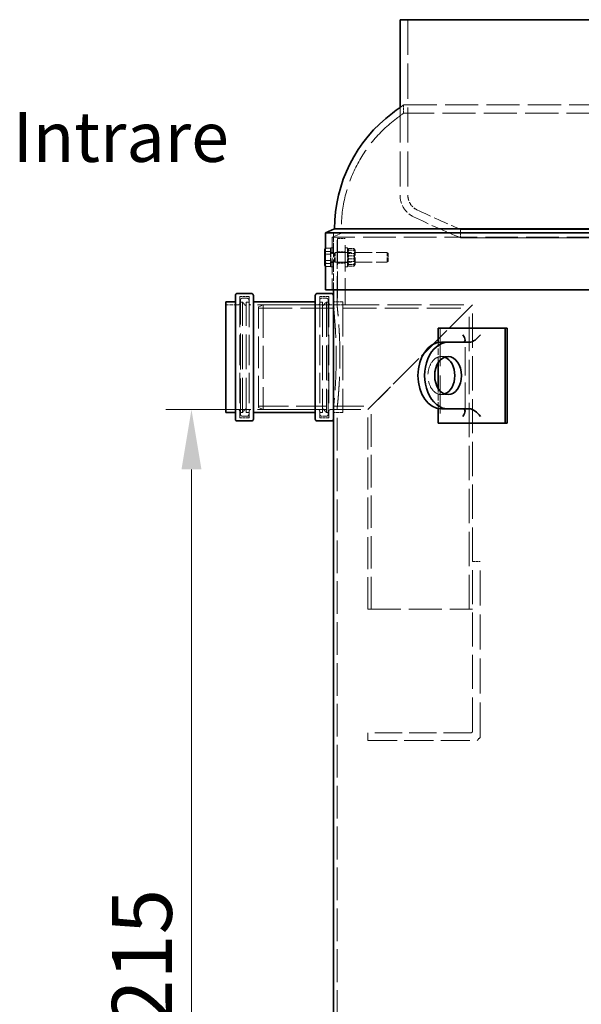
# Model space of a CAD drawing. Units: millimetres. Extents: x 180 to 10512, y -1122 to 7380.
# Drawn here: x 4293 to 4884, y 4988 to 6024 of the extents above; entities that cross this region are included whole.
import ezdxf

# ---------------------------------------------------------------- set-up
doc = ezdxf.new("R2010")
doc.units = ezdxf.units.MM
doc.header["$LTSCALE"] = 18
doc.linetypes.add('DASHED_SPACE', pattern=[0.2067, 0.1654, -0.0413])
for name, color, linetype, lineweight in [('Dimension (ISO)', 3, 'Continuous', 9), ('Symbol (ISO)', 3, 'Continuous', 9), ('Visible (ISO)', 7, 'Continuous', 35)]:
    doc.layers.add(name, color=color, linetype=linetype, lineweight=lineweight)
doc.layers.add('Hidden (ISO)', color=7, linetype='DASHED_SPACE', lineweight=9, true_color=0x0080c0)
doc.styles.add('Note Text (ISO)', font='tahoma.ttf')
doc.dimstyles.new('Default (ISO)', dxfattribs={"dimscale": 18, "dimtxt": 3.5, "dimasz": 3.5, "dimexe": 1.5, "dimexo": 0, "dimgap": 1, "dimtad": 1, "dimrnd": 1e-08, "dimtxsty": 'Note Text (ISO)', "dimcen": 0.09, "dimdle": 10, "dimclrd": 256, "dimclre": 256, "dimclrt": 256, "dimazin": 2, "dimtfac": 1.001486, "dimtmove": 0, "dimatfit": 3, "dimfxl": 1, "dimtolj": 1, "dimlwd": -1, "dimlwe": -1, "dimarcsym": 0})

# ---------------------------------------------------------------- blocks, each defined once
blk = doc.blocks.new('*D30')
at = {"layer": 'Defpoints', "color": 0, "transparency": 16777216}
for p in [(4536.4, 5613.5), (4473.9, 4398.5), (4504, 4398.5)]:
    blk.add_point(p, dxfattribs=at)
at = {"layer": 'Dimension (ISO)', "transparency": 16777216}
for p, q in [((4536.4, 5613.5), (4446.9, 5613.5)), ((4473.9, 5550.5), (4473.9, 4461.5)), ((4504, 4398.5), (4446.9, 4398.5))]:
    blk.add_line(p, q, dxfattribs=at)
for points in [[(4463.4, 5550.5), (4484.4, 5550.5), (4473.9, 5613.5)], [(4463.4, 4461.5), (4484.4, 4461.5), (4473.9, 4398.5)]]:
    blk.add_solid(points, dxfattribs=at)
at = {"layer": 'Dimension (ISO)', "transparency": 16777216, "insert": (4390.3, 4918.5), "char_height": 63, "attachment_point": 1, "rotation": 90, "style": 'Note Text (ISO)'}
blk.add_mtext('\\A1;1215', dxfattribs=at)

msp = doc.modelspace()

# ---------------------------------------------------------------- linework, layer by layer
at = {"layer": 'Hidden (ISO)', "ltscale": 12.412815}
msp.add_line((4701.51, 6023.516), (4701.51, 5838.783), dxfattribs=at)
at = {"layer": 'Hidden (ISO)', "ltscale": 12.418577}
msp.add_line((4693.31, 5931.192), (4693.31, 5838.783), dxfattribs=at)
at = {"layer": 'Hidden (ISO)', "ltscale": 11.712339}
for p, q in [((4697.01, 5933.865), (5557.01, 5933.865)), ((5557.01, 5925.104), (4697.01, 5925.104))]:
    msp.add_line(p, q, dxfattribs=at)
at = {"layer": 'Hidden (ISO)', "ltscale": 0.926988}
msp.add_line((4697.01, 5925.104), (4697.01, 5933.865), dxfattribs=at)
at = {"layer": 'Hidden (ISO)', "ltscale": 0.939501}
msp.add_line((4757.01, 5802.963), (4757.01, 5794.084), dxfattribs=at)
at = {"layer": 'Hidden (ISO)', "ltscale": 1.116906}
msp.add_line((4631.577, 5799.154), (4622.01, 5794.692), dxfattribs=at)
at = {"layer": 'Hidden (ISO)', "ltscale": 11.524618}
msp.add_line((5632.01, 5794.692), (4622.01, 5794.692), dxfattribs=at)
at = {"layer": 'Hidden (ISO)', "ltscale": 5.837259}
msp.add_line((4622.01, 5794.692), (4622.01, 5739.527), dxfattribs=at)
at = {"layer": 'Hidden (ISO)', "ltscale": 1.661219}
msp.add_line((4623.11, 5783.516), (4623.11, 5799.216), dxfattribs=at)
at = {"layer": 'Hidden (ISO)', "ltscale": 10.17309}
msp.add_line((4627.01, 5723.516), (4627.01, 5799.216), dxfattribs=at)
at = {"layer": 'Hidden (ISO)', "ltscale": 0.846432}
for p, q in [((4627.41, 5793.516), (4635.41, 5793.516)), ((4627.41, 5779.516), (4635.41, 5779.516)), ((4627.41, 5767.516), (4635.41, 5767.516)), ((4627.41, 5723.516), (4635.41, 5723.516)), ((4769.41, 5453.516), (4777.41, 5453.516)), ((4659.41, 5265.516), (4659.41, 5273.516))]:
    msp.add_line(p, q, dxfattribs=at)
at = {"layer": 'Hidden (ISO)', "ltscale": 9.407084}
for p, q in [((4627.41, 5793.516), (4627.41, 5723.516)), ((4635.41, 5723.516), (4635.41, 5793.516))]:
    msp.add_line(p, q, dxfattribs=at)
at = {"layer": 'Hidden (ISO)', "ltscale": 11.620352}
msp.add_line((5622.443, 5799.154), (4631.577, 5799.154), dxfattribs=at)
at = {"layer": 'Hidden (ISO)', "ltscale": 1.972806}
msp.add_line((4614.91, 5783.112), (4614.91, 5764.467), dxfattribs=at)
at = {"layer": 'Hidden (ISO)', "ltscale": 0.533301}
for p, q in [((4620.01, 5783.183), (4614.969, 5783.183)), ((4620.01, 5779.818), (4614.969, 5779.818)), ((4620.01, 5770.15), (4614.969, 5770.15)), ((4620.01, 5767.214), (4614.969, 5767.214)), ((4620.01, 5763.848), (4614.969, 5763.848))]:
    msp.add_line(p, q, dxfattribs=at)
at = {"layer": 'Hidden (ISO)', "ltscale": 1.038484}
for p, q in [((4620.01, 5783.183), (4620.01, 5776.881)), ((4620.01, 5776.881), (4620.01, 5767.214)), ((4620.01, 5767.214), (4620.01, 5763.848))]:
    msp.add_line(p, q, dxfattribs=at)
at = {"layer": 'Hidden (ISO)', "ltscale": 0.0634}
for p, q in [((4620.01, 5781.216), (4620.61, 5781.216)), ((4620.01, 5765.816), (4620.61, 5765.816))]:
    msp.add_line(p, q, dxfattribs=at)
at = {"layer": 'Hidden (ISO)', "ltscale": 3.324223}
for p, q in [((4620.61, 5783.516), (4620.61, 5763.516)), ((4623.11, 5783.516), (4623.11, 5763.516)), ((4637.91, 5783.516), (4637.91, 5763.516))]:
    msp.add_line(p, q, dxfattribs=at)
at = {"layer": 'Hidden (ISO)', "ltscale": 0.264441}
for p, q in [((4620.61, 5783.516), (4623.11, 5783.516)), ((4620.61, 5778.766), (4623.11, 5778.766)), ((4635.41, 5783.516), (4637.91, 5783.516)), ((4635.41, 5778.766), (4637.91, 5778.766)), ((4620.61, 5768.266), (4623.11, 5768.266)), ((4635.41, 5768.266), (4637.91, 5768.266)), ((4620.61, 5763.516), (4623.11, 5763.516)), ((4635.41, 5763.516), (4637.91, 5763.516))]:
    msp.add_line(p, q, dxfattribs=at)
at = {"layer": 'Hidden (ISO)', "ltscale": 0.119375}
for p, q in [((4637.91, 5781.166), (4638.475, 5782.143)), ((4645.91, 5781.166), (4645.346, 5782.143)), ((4637.91, 5765.866), (4638.475, 5764.888)), ((4645.91, 5765.866), (4645.346, 5764.888))]:
    msp.add_line(p, q, dxfattribs=at)
at = {"layer": 'Hidden (ISO)', "ltscale": 0.581904}
for p, q in [((4639.16, 5782.731), (4644.66, 5782.731)), ((4639.16, 5781.048), (4644.66, 5781.048)), ((4639.16, 5775.199), (4644.66, 5775.199)), ((4639.16, 5771.832), (4644.66, 5771.832)), ((4639.16, 5765.983), (4644.66, 5765.983)), ((4639.16, 5764.3), (4644.66, 5764.3))]:
    msp.add_line(p, q, dxfattribs=at)
at = {"layer": 'Hidden (ISO)', "ltscale": 2.543007}
msp.add_line((4645.91, 5765.866), (4645.91, 5781.166), dxfattribs=at)
at = {"layer": 'Hidden (ISO)', "ltscale": 0.53077}
msp.add_line((4620.01, 5776.881), (4614.993, 5776.881), dxfattribs=at)
at = {"layer": 'Hidden (ISO)', "ltscale": 0.378694}
for p, q in [((4620.61, 5778.11), (4624.19, 5778.11)), ((4620.61, 5768.922), (4624.19, 5768.922))]:
    msp.add_line(p, q, dxfattribs=at)
at = {"layer": 'Hidden (ISO)', "ltscale": 0.106334}
for p, q in [((4624.19, 5778.11), (4625.11, 5778.516)), ((4624.19, 5768.922), (4625.11, 5768.516))]:
    msp.add_line(p, q, dxfattribs=at)
at = {"layer": 'Hidden (ISO)', "ltscale": 1.527111}
msp.add_line((4624.19, 5768.922), (4624.19, 5778.11), dxfattribs=at)
at = {"layer": 'Hidden (ISO)', "ltscale": 1.662061}
for p, q in [((4625.11, 5768.516), (4625.11, 5778.516)), ((4679.69, 5768.516), (4679.69, 5778.516))]:
    msp.add_line(p, q, dxfattribs=at)
at = {"layer": 'Hidden (ISO)', "ltscale": 5.775334}
for p, q in [((4625.11, 5778.516), (4679.69, 5778.516)), ((4625.11, 5768.516), (4679.69, 5768.516))]:
    msp.add_line(p, q, dxfattribs=at)
at = {"layer": 'Hidden (ISO)', "ltscale": 0.099103}
for p, q in [((4638.379, 5777.704), (4637.91, 5778.515)), ((4638.379, 5769.328), (4637.91, 5768.516)), ((4645.442, 5777.704), (4645.91, 5778.515)), ((4645.442, 5769.328), (4645.91, 5768.516))]:
    msp.add_line(p, q, dxfattribs=at)
at = {"layer": 'Hidden (ISO)', "ltscale": 1.392126}
for p, q in [((4638.379, 5769.328), (4638.379, 5777.704)), ((4645.442, 5777.704), (4645.442, 5769.328))]:
    msp.add_line(p, q, dxfattribs=at)
at = {"layer": 'Hidden (ISO)', "ltscale": 0.747229}
for p, q in [((4638.379, 5777.704), (4645.442, 5777.704)), ((4638.379, 5769.328), (4645.442, 5769.328))]:
    msp.add_line(p, q, dxfattribs=at)
at = {"layer": 'Hidden (ISO)', "ltscale": 0.137609}
for p, q in [((4680.61, 5777.595), (4679.69, 5778.516)), ((4680.61, 5769.436), (4679.69, 5768.516))]:
    msp.add_line(p, q, dxfattribs=at)
at = {"layer": 'Hidden (ISO)', "ltscale": 1.356166}
msp.add_line((4680.61, 5777.595), (4680.61, 5769.436), dxfattribs=at)
at = {"layer": 'Hidden (ISO)', "ltscale": 2.53824}
msp.add_line((4623.11, 5739.527), (4623.11, 5763.516), dxfattribs=at)
at = {"layer": 'Hidden (ISO)', "ltscale": 10.774262}
for p, q in [((4524.81, 5732.316), (4524.81, 5604.716)), ((4534.41, 5732.316), (4534.41, 5604.716)), ((4608.81, 5732.316), (4608.81, 5604.716)), ((4618.41, 5732.316), (4618.41, 5604.716))]:
    msp.add_line(p, q, dxfattribs=at)
at = {"layer": 'Hidden (ISO)', "ltscale": 1.015738}
for p, q in [((4534.41, 5732.316), (4524.81, 5732.316)), ((4618.41, 5732.316), (4608.81, 5732.316)), ((4534.41, 5604.716), (4524.81, 5604.716)), ((4618.41, 5604.716), (4608.81, 5604.716))]:
    msp.add_line(p, q, dxfattribs=at)
at = {"layer": 'Hidden (ISO)', "ltscale": 12.665669}
for p, q in [((4525.41, 5608.516), (4525.41, 5728.516)), ((4617.81, 5728.516), (4617.81, 5608.516))]:
    msp.add_line(p, q, dxfattribs=at)
at = {"layer": 'Hidden (ISO)', "ltscale": 0.528982}
for p, q in [((4527.41, 5730.516), (4532.41, 5730.516)), ((4615.81, 5730.516), (4610.81, 5730.516)), ((4527.41, 5606.516), (4532.41, 5606.516)), ((4615.81, 5606.516), (4610.81, 5606.516))]:
    msp.add_line(p, q, dxfattribs=at)
at = {"layer": 'Hidden (ISO)', "ltscale": 1.343769}
for p, q in [((4522.81, 5723.516), (4510.11, 5723.516)), ((4522.81, 5613.516), (4510.11, 5613.516)), ((4633.11, 5613.516), (4620.41, 5613.516))]:
    msp.add_line(p, q, dxfattribs=at)
at = {"layer": 'Hidden (ISO)', "ltscale": 0.211533}
for p, q in [((4525.41, 5726.516), (4527.41, 5726.516)), ((4617.81, 5726.516), (4615.81, 5726.516)), ((4525.41, 5610.516), (4527.41, 5610.516)), ((4617.81, 5610.516), (4615.81, 5610.516))]:
    msp.add_line(p, q, dxfattribs=at)
at = {"layer": 'Hidden (ISO)', "ltscale": 12.243481}
for p, q in [((4527.41, 5610.516), (4527.41, 5726.516)), ((4531.41, 5610.516), (4531.41, 5726.516)), ((4611.81, 5726.516), (4611.81, 5610.516)), ((4615.81, 5726.516), (4615.81, 5610.516))]:
    msp.add_line(p, q, dxfattribs=at)
at = {"layer": 'Hidden (ISO)', "ltscale": 0.598488}
for p, q in [((4531.41, 5722.516), (4527.41, 5726.516)), ((4611.81, 5722.516), (4615.81, 5726.516)), ((4531.41, 5614.516), (4527.41, 5610.516)), ((4611.81, 5614.516), (4615.81, 5610.516))]:
    msp.add_line(p, q, dxfattribs=at)
at = {"layer": 'Hidden (ISO)', "ltscale": 0.317349}
for p, q in [((4531.41, 5726.516), (4534.41, 5726.516)), ((4611.81, 5726.516), (4608.81, 5726.516)), ((4531.41, 5610.516), (4534.41, 5610.516)), ((4611.81, 5610.516), (4608.81, 5610.516))]:
    msp.add_line(p, q, dxfattribs=at)
at = {"layer": 'Hidden (ISO)', "ltscale": 9.460839}
for p, q in [((4606.81, 5723.516), (4536.41, 5723.516)), ((4606.81, 5613.516), (4536.41, 5613.516))]:
    msp.add_line(p, q, dxfattribs=at)
at = {"layer": 'Hidden (ISO)', "ltscale": 0.569739}
for p, q in [((4544.41, 5721.516), (4549.41, 5723.516)), ((4544.41, 5615.516), (4549.41, 5613.516))]:
    msp.add_line(p, q, dxfattribs=at)
at = {"layer": 'Hidden (ISO)', "ltscale": 11.188008}
msp.add_line((4544.41, 5615.516), (4544.41, 5721.516), dxfattribs=at)
at = {"layer": 'Hidden (ISO)', "ltscale": 11.906682}
msp.add_line((4544.41, 5720.016), (4765.91, 5720.016), dxfattribs=at)
at = {"layer": 'Hidden (ISO)', "ltscale": 11.610197}
for p, q in [((4549.41, 5723.516), (4549.41, 5613.516)), ((4659.41, 5403.516), (4769.41, 5403.516))]:
    msp.add_line(p, q, dxfattribs=at)
at = {"layer": 'Hidden (ISO)', "ltscale": 10.482181}
msp.add_line((4549.41, 5723.516), (4627.41, 5723.516), dxfattribs=at)
at = {"layer": 'Hidden (ISO)', "ltscale": 0.740632}
msp.add_line((4627.41, 5723.516), (4620.41, 5723.516), dxfattribs=at)
at = {"layer": 'Hidden (ISO)', "ltscale": 1.058065}
for p, q in [((4633.11, 5726.716), (4623.11, 5726.716)), ((4743.829, 5669.216), (4736.758, 5669.216)), ((4743.829, 5629.216), (4736.758, 5629.216)), ((4633.11, 5610.316), (4623.11, 5610.316))]:
    msp.add_line(p, q, dxfattribs=at)
at = {"layer": 'Hidden (ISO)', "ltscale": 0.412584}
for p, q in [((4627.01, 5723.516), (4623.11, 5723.516)), ((4627.01, 5613.516), (4623.11, 5613.516))]:
    msp.add_line(p, q, dxfattribs=at)
at = {"layer": 'Hidden (ISO)', "ltscale": 12.2857}
msp.add_line((4633.11, 5726.716), (4633.11, 5610.316), dxfattribs=at)
at = {"layer": 'Hidden (ISO)', "ltscale": 12.005232}
msp.add_line((4635.41, 5723.516), (4769.41, 5723.516), dxfattribs=at)
at = {"layer": 'Hidden (ISO)', "ltscale": 11.294462}
for p, q in [((4769.41, 5723.516), (4659.41, 5613.516)), ((4659.41, 5613.516), (4769.41, 5723.516))]:
    msp.add_line(p, q, dxfattribs=at)
at = {"layer": 'Hidden (ISO)', "ltscale": 12.152418}
msp.add_line((4765.91, 5403.516), (4765.91, 5720.016), dxfattribs=at)
at = {"layer": 'Hidden (ISO)', "ltscale": 12.094824}
msp.add_line((4769.41, 5453.516), (4769.41, 5723.516), dxfattribs=at)
at = {"layer": 'Hidden (ISO)', "ltscale": 13.438693}
msp.add_line((4735.344, 5699.216), (4735.344, 5599.216), dxfattribs=at)
at = {"layer": 'Hidden (ISO)', "ltscale": 10.036861}
msp.add_line((4761.729, 5611.872), (4761.729, 5686.559), dxfattribs=at)
at = {"layer": 'Hidden (ISO)', "ltscale": 2.26567}
for p, q in [((4733.223, 5662.444), (4733.223, 5683.857)), ((4733.223, 5614.575), (4733.223, 5635.987))]:
    msp.add_line(p, q, dxfattribs=at)
at = {"layer": 'Hidden (ISO)', "ltscale": 10.616568}
msp.add_line((4544.41, 5617.016), (4662.91, 5617.016), dxfattribs=at)
at = {"layer": 'Hidden (ISO)', "ltscale": 9.855042}
msp.add_line((4549.41, 5613.516), (4659.41, 5613.516), dxfattribs=at)
at = {"layer": 'Hidden (ISO)', "ltscale": 11.560156}
msp.add_line((4627.01, 4409.216), (4627.01, 5613.516), dxfattribs=at)
at = {"layer": 'Hidden (ISO)', "ltscale": 11.288502}
msp.add_line((4659.41, 5403.516), (4659.41, 5613.516), dxfattribs=at)
at = {"layer": 'Hidden (ISO)', "ltscale": 11.476644}
msp.add_line((4662.91, 5403.516), (4662.91, 5617.016), dxfattribs=at)
at = {"layer": 'Hidden (ISO)', "ltscale": 11.994033}
msp.add_line((4769.41, 5275.016), (4769.41, 5453.516), dxfattribs=at)
at = {"layer": 'Hidden (ISO)', "ltscale": 12.430791}
msp.add_line((4777.41, 5268.516), (4777.41, 5453.516), dxfattribs=at)
at = {"layer": 'Hidden (ISO)', "ltscale": 9.720654}
msp.add_line((4767.91, 5273.516), (4659.41, 5273.516), dxfattribs=at)
at = {"layer": 'Hidden (ISO)', "ltscale": 10.302998}
msp.add_line((4659.41, 5265.516), (4774.41, 5265.516), dxfattribs=at)
at = {"layer": 'Hidden (ISO)', "ltscale": 0.448841}
msp.add_line((4777.41, 5268.516), (4774.41, 5265.516), dxfattribs=at)
at = {"layer": 'Hidden (ISO)', "ltscale": 0.976332}
msp.add_arc((5109.212, 5359.339), 700, 126.076111, 126.8314, dxfattribs=at)
at = {"layer": 'Hidden (ISO)', "ltscale": 0.482888}
msp.add_arc((5109.212, 5359.339), 707.1, 125.658065, 126.027914, dxfattribs=at)
at = {"layer": 'Hidden (ISO)', "ltscale": 12.45004}
msp.add_arc((4776.51, 5803.562), 145, 126.8314, 181.742431, dxfattribs=at)
at = {"layer": 'Hidden (ISO)', "ltscale": 2.981112}
msp.add_arc((4718.396, 5838.783), 25.086, 180, 244.347096, dxfattribs=at)
at = {"layer": 'Hidden (ISO)', "ltscale": 2.006631}
msp.add_arc((4718.396, 5838.783), 16.886, 180, 244.347096, dxfattribs=at)
at = {"layer": 'Hidden (ISO)', "ltscale": 5.326442}
msp.add_arc((5128.545, 6692.805), 964.29, 244.347096, 247.33803, dxfattribs=at)
at = {"layer": 'Hidden (ISO)', "ltscale": 5.733759}
msp.add_arc((5128.545, 6692.805), 972.49, 244.347096, 247.539597, dxfattribs=at)
at = {"layer": 'Hidden (ISO)', "ltscale": 0.332332}
for centre, start, end in [((4527.41, 5728.516), 90, 180), ((4532.41, 5728.516), 0, 90), ((4610.81, 5728.516), 90, 180), ((4615.81, 5728.516), 0, 90), ((4522.81, 5725.516), 270, 0), ((4536.41, 5725.516), 180, 270), ((4606.81, 5725.516), 270, 0), ((4620.41, 5725.516), 180, 270), ((4522.81, 5611.516), 0, 90), ((4536.41, 5611.516), 90, 180), ((4606.81, 5611.516), 0, 90), ((4620.41, 5611.516), 90, 180), ((4527.41, 5608.516), 180, 270), ((4532.41, 5608.516), 270, 0), ((4610.81, 5608.516), 180, 270), ((4615.81, 5608.516), 270, 0)]:
    msp.add_arc(centre, 2, start, end, dxfattribs=at)
at = {"layer": 'Hidden (ISO)', "ltscale": 0.249224}
msp.add_arc((4767.91, 5275.016), 1.5, 270, 0, dxfattribs=at)
at = {"layer": 'Hidden (ISO)', "ltscale": 9.802056}
msp.add_ellipse((4736.758, 5649.216), major_axis=(0, 20), ratio=0.70710678, start_param=6.03050505, end_param=9.67745822, dxfattribs=at)
at = {"layer": 'Hidden (ISO)', "ltscale": 11.571103}
for points, knots in [([(5321.104, 5802.963), (5297.88, 5802.963), (5273.145, 5802.963), (5221.553, 5802.963), (5194.855, 5802.963), (5119.856, 5802.963), (5071.391, 5802.963), (4978.761, 5802.963), (4935.481, 5802.963), (4859.865, 5802.963), (4828.251, 5802.963), (4780.971, 5802.963), (4765.757, 5802.963), (4753.893, 5802.963), (4757.357, 5802.963), (4782.686, 5802.963), (4804.309, 5802.963), (4863.037, 5802.963), (4899.582, 5802.963), (4982.916, 5802.963), (5028.91, 5802.963), (5124.372, 5802.963), (5172.927, 5802.963), (5266.222, 5802.963), (5310.069, 5802.963), (5387.227, 5802.963), (5419.8, 5802.963), (5469.267, 5802.963), (5485.688, 5802.963), (5500.058, 5802.963), (5497.868, 5802.963), (5474.988, 5802.963), (5454.516, 5802.963), (5397.812, 5802.963), (5362.123, 5802.963), (5321.104, 5802.963)], [-233.17497164, -233.17497164, -233.17497164, -233.17497164, -224.99132786, -224.99132786, -216.80768367, -216.80768367, -202.35384006, -202.35384006, -187.89999716, -187.89999716, -173.44615458, -173.44615458, -158.99231188, -158.99231188, -144.53846865, -144.53846865, -130.08462453, -130.08462453, -115.63077932, -115.63077932, -101.17693297, -101.17693297, -86.72308561, -86.72308561, -72.26923752, -72.26923752, -57.81538907, -57.81538907, -43.36154072, -43.36154072, -28.90769288, -28.90769288, -14.4538459, -14.4538459, 0, 0, 0, 0]), ([(5321.104, 5794.084), (5344.329, 5794.084), (5365.899, 5794.084), (5404.946, 5794.084), (5422.302, 5794.084), (5463.445, 5794.084), (5481.574, 5794.084), (5499.511, 5794.084), (5499.149, 5794.084), (5479.8, 5794.084), (5460.999, 5794.084), (5407.262, 5794.084), (5372.838, 5794.084), (5292.759, 5794.084), (5247.867, 5794.084), (5153.436, 5794.084), (5104.799, 5794.084), (5010.157, 5794.084), (4965.057, 5794.084), (4884.375, 5794.084), (4849.565, 5794.084), (4794.926, 5794.084), (4775.618, 5794.084), (4755.202, 5794.084), (4754.289, 5794.084), (4771.153, 5794.084), (4788.77, 5794.084), (4840.39, 5794.084), (4873.9, 5794.084), (4952.546, 5794.084), (4996.93, 5794.084), (5090.826, 5794.084), (5139.439, 5794.084), (5234.524, 5794.084), (5280.086, 5794.084), (5321.104, 5794.084)], [-233.17497164, -233.17497164, -233.17497164, -233.17497164, -224.99132789, -224.99132789, -216.80768371, -216.80768371, -202.35384017, -202.35384017, -187.89999738, -187.89999738, -173.44615492, -173.44615492, -158.99231234, -158.99231234, -144.53846919, -144.53846919, -130.08462513, -130.08462513, -115.63077993, -115.63077993, -101.17693355, -101.17693355, -86.72308611, -86.72308611, -72.26923792, -72.26923792, -57.81538935, -57.81538935, -43.36154088, -43.36154088, -28.90769295, -28.90769295, -14.45384591, -14.45384591, 0, 0, 0, 0])]:
    msp.add_open_spline(points, degree=3, knots=knots, dxfattribs=at)
at = {"layer": 'Hidden (ISO)', "ltscale": 0.330442}
msp.add_rational_spline([(4614.21, 5781.5), (4614.21, 5782.016), (4614.527, 5782.564)], [1, 1.02472429767, 1.01723711741], degree=2, dxfattribs=at)
at = {"layer": 'Hidden (ISO)', "ltscale": 0.527147}
for points in [[(4614.969, 5779.818), (4614.21, 5780.719), (4614.21, 5781.5)], [(4614.21, 5774.984), (4614.21, 5777.227), (4614.969, 5779.818)], [(4614.969, 5770.15), (4614.21, 5772.741), (4614.21, 5774.984)], [(4614.21, 5766.999), (4614.21, 5768.462), (4614.969, 5770.15)], [(4614.969, 5763.848), (4614.21, 5765.537), (4614.21, 5766.999)]]:
    msp.add_rational_spline(points, [1, 1.0379548493, 1], degree=2, dxfattribs=at)
at = {"layer": 'Hidden (ISO)', "ltscale": 0.021912}
msp.add_rational_spline([(4614.912, 5783.114), (4614.94, 5783.148), (4614.969, 5783.183)], [1.0026968399, 1.00140006506, 1], degree=2, dxfattribs=at)
at = {"layer": 'Hidden (ISO)', "ltscale": 0.021477}
msp.add_rational_spline([(4614.969, 5783.183), (4614.941, 5783.12), (4614.914, 5783.057)], [1, 1.00137219064, 1.00264516302], degree=2, dxfattribs=at)
at = {"layer": 'Hidden (ISO)', "ltscale": 1.054394}
for points in [[(4639.16, 5782.731), (4637.744, 5781.89), (4639.16, 5781.048)], [(4639.16, 5775.199), (4637.744, 5778.965), (4639.16, 5782.731)], [(4639.16, 5781.048), (4637.744, 5776.44), (4639.16, 5771.832)], [(4644.66, 5782.731), (4646.077, 5778.965), (4644.66, 5775.199)], [(4644.66, 5781.048), (4646.077, 5781.89), (4644.66, 5782.731)], [(4644.66, 5771.832), (4646.077, 5776.44), (4644.66, 5781.048)], [(4639.16, 5765.983), (4637.744, 5770.591), (4639.16, 5775.199)], [(4639.16, 5771.832), (4637.744, 5768.066), (4639.16, 5764.3)], [(4644.66, 5775.199), (4646.077, 5770.591), (4644.66, 5765.983)], [(4644.66, 5764.3), (4646.077, 5768.066), (4644.66, 5771.832)], [(4639.16, 5764.3), (4637.744, 5765.141), (4639.16, 5765.983)], [(4644.66, 5765.983), (4646.077, 5765.141), (4644.66, 5764.3)]]:
    msp.add_rational_spline(points, [1, 1.15470053838, 1], degree=2, dxfattribs=at)
at = {"layer": 'Hidden (ISO)', "ltscale": 0.022784}
msp.add_rational_spline([(4614.91, 5763.919), (4614.939, 5763.884), (4614.969, 5763.848)], [1.0028002464, 1.00145597547, 1], degree=2, dxfattribs=at)
at = {"layer": 'Hidden (ISO)', "ltscale": 0.001427}
msp.add_rational_spline([(4614.969, 5767.214), (4614.967, 5767.211), (4614.965, 5767.209)], [1, 1.00009642299, 1.00019235606], degree=2, dxfattribs=at)
at = {"layer": 'Hidden (ISO)', "ltscale": 0.001341}
msp.add_rational_spline([(4614.966, 5767.226), (4614.967, 5767.22), (4614.969, 5767.214)], [1.00018156822, 1.0000910023, 1], degree=2, dxfattribs=at)
at = {"layer": 'Hidden (ISO)', "ltscale": 11.618782}
for points, knots in [([(4623.11, 5723.516), (4623.11, 5723.516), (4623.147, 5723.185), (4623.296, 5721.791), (4623.409, 5720.729), (4623.692, 5717.922), (4623.863, 5716.174), (4624.229, 5712.137), (4624.424, 5709.846), (4624.802, 5704.966), (4624.998, 5702.209), (4625.365, 5696.205), (4625.536, 5692.958), (4625.821, 5686.183), (4625.934, 5682.651), (4626.084, 5675.545), (4626.121, 5671.971), (4626.121, 5668.516)], [24.88260947, 24.88260947, 24.88260947, 24.88260947, 25.91938235, 25.91938235, 26.95615524, 26.95615524, 27.99292812, 27.99292812, 29.02970101, 29.02970101, 30.06647891, 30.06647891, 31.10325682, 31.10325682, 32.14003472, 32.14003472, 33.17681262, 33.17681262, 33.17681262, 33.17681262]), ([(4626.121, 5668.516), (4626.121, 5665.06), (4626.084, 5661.487), (4625.934, 5654.381), (4625.821, 5650.848), (4625.536, 5644.073), (4625.365, 5640.826), (4624.998, 5634.822), (4624.802, 5632.065), (4624.424, 5627.185), (4624.229, 5624.894), (4623.863, 5620.857), (4623.692, 5619.109), (4623.409, 5616.302), (4623.296, 5615.24), (4623.147, 5613.847), (4623.11, 5613.516), (4623.11, 5613.516)], [0, 0, 0, 0, 1.0367779, 1.0367779, 2.07355581, 2.07355581, 3.11033371, 3.11033371, 4.14711161, 4.14711161, 5.1838845, 5.1838845, 6.22065738, 6.22065738, 7.25743027, 7.25743027, 8.29420316, 8.29420316, 8.29420316, 8.29420316])]:
    msp.add_open_spline(points, degree=3, knots=knots, dxfattribs=at)
at = {"layer": 'Hidden (ISO)', "ltscale": 11.618919}
for points, knots in [([(4630.044, 5668.516), (4630.044, 5671.972), (4630.007, 5675.545), (4629.856, 5682.651), (4629.742, 5686.184), (4629.455, 5692.958), (4629.283, 5696.205), (4628.913, 5702.209), (4628.715, 5704.966), (4628.335, 5709.846), (4628.138, 5712.137), (4627.769, 5716.174), (4627.597, 5717.922), (4627.311, 5720.729), (4627.197, 5721.791), (4627.047, 5723.185), (4627.01, 5723.516), (4627.01, 5723.516)], [0, 0, 0, 0, 1.03679196, 1.03679196, 2.07358391, 2.07358391, 3.11037587, 3.11037587, 4.14716782, 4.14716782, 5.1839546, 5.1839546, 6.22074138, 6.22074138, 7.25752816, 7.25752816, 8.29431493, 8.29431493, 8.29431493, 8.29431493]), ([(4627.01, 5613.516), (4627.01, 5613.516), (4627.047, 5613.847), (4627.197, 5615.24), (4627.311, 5616.302), (4627.597, 5619.109), (4627.769, 5620.857), (4628.138, 5624.894), (4628.335, 5627.185), (4628.715, 5632.065), (4628.913, 5634.822), (4629.283, 5640.826), (4629.455, 5644.073), (4629.742, 5650.848), (4629.856, 5654.38), (4630.007, 5661.486), (4630.044, 5665.06), (4630.044, 5668.516)], [24.8829448, 24.8829448, 24.8829448, 24.8829448, 25.91973158, 25.91973158, 26.95651836, 26.95651836, 27.99330514, 27.99330514, 29.03009191, 29.03009191, 30.06688387, 30.06688387, 31.10367583, 31.10367583, 32.14046778, 32.14046778, 33.17725974, 33.17725974, 33.17725974, 33.17725974])]:
    msp.add_open_spline(points, degree=3, knots=knots, dxfattribs=at)
at = {"layer": 'Visible (ISO)'}
for p, q in [((4693.31, 6023.516), (5560.71, 6023.516)), ((4693.31, 6023.516), (4693.31, 5931.192)), ((4624.41, 5803.645), (4614.91, 5799.216)), ((5629.61, 5803.645), (4624.41, 5803.645)), ((5639.11, 5799.216), (4614.91, 5799.216)), ((4614.91, 5799.216), (4614.91, 5783.112)), ((4614.21, 5782.016), (4614.527, 5782.564)), ((4614.21, 5782.016), (4614.21, 5780.032)), ((4614.21, 5780.032), (4614.21, 5772.047)), ((4614.21, 5772.047), (4614.21, 5765.531)), ((4614.993, 5776.881), (4614.969, 5776.881)), ((4614.21, 5765.531), (4614.21, 5765.016)), ((4614.21, 5765.016), (4614.527, 5764.467)), ((4614.91, 5764.467), (4614.91, 5739.527)), ((4614.91, 5739.527), (5639.11, 5739.527)), ((4623.11, 5733.516), (4623.11, 5739.527)), ((4520.11, 5603.516), (4520.11, 5733.516)), ((4537.11, 5735.516), (4522.11, 5735.516)), ((4539.11, 5733.516), (4539.11, 5603.516)), ((4604.11, 5603.516), (4604.11, 5733.516)), ((4621.11, 5735.516), (4606.11, 5735.516)), ((4623.11, 5733.516), (4623.11, 5603.516)), ((4510.11, 5726.716), (4510.11, 5610.316)), ((4520.11, 5726.716), (4510.11, 5726.716)), ((4604.11, 5726.716), (4539.11, 5726.716)), ((4733.223, 5683.857), (4733.223, 5699.216)), ((4733.223, 5699.216), (4803.933, 5699.216)), ((4803.933, 5699.216), (4803.933, 5599.216)), ((4806.055, 5699.216), (4803.933, 5699.216)), ((4806.055, 5599.216), (4806.055, 5699.216)), ((4743.829, 5684.216), (4736.758, 5684.216)), ((4766.457, 5684.216), (4743.829, 5684.216)), ((4733.223, 5635.987), (4733.223, 5662.444)), ((4733.223, 5599.216), (4733.223, 5614.575)), ((4736.758, 5614.216), (4743.829, 5614.216)), ((4766.457, 5614.216), (4743.829, 5614.216)), ((4520.11, 5610.316), (4510.11, 5610.316)), ((4604.11, 5610.316), (4539.11, 5610.316)), ((4623.11, 4418.516), (4623.11, 5603.516)), ((4537.11, 5601.516), (4522.11, 5601.516)), ((4621.11, 5601.516), (4606.11, 5601.516)), ((4803.933, 5599.216), (4733.223, 5599.216)), ((4806.055, 5599.216), (4803.933, 5599.216))]:
    msp.add_line(p, q, dxfattribs=at)
for centre, radius, start, end in [((4776.51, 5803.562), 152.1, 126.8314, 179.968731), ((5109.212, 5359.339), 707.1, 126.027914, 126.8314), ((4522.11, 5733.516), 2, 90, 180), ((4537.11, 5733.516), 2, 0, 90), ((4606.11, 5733.516), 2, 90, 180), ((4621.11, 5733.516), 2, 0, 90), ((4522.11, 5603.516), 2, 180, 270), ((4537.11, 5603.516), 2, 270, 0), ((4606.11, 5603.516), 2, 180, 270), ((4621.11, 5603.516), 2, 270, 0)]:
    msp.add_arc(centre, radius, start, end, dxfattribs=at)
for centre, major_axis, ratio, start_param, end_param in [((4753.729, 5692.216), (7.391, -7.391), 0.41421356, 5.89048623, 7.46128255), ((4772.113, 5692.216), (7.391, 7.391), 0.41421356, 3.53429174, 5.10508806), ((4736.758, 5649.216), (0, 35), 0.70710678, 0, 3.14159265), ((4743.829, 5649.216), (0, -35), 0.70710678, 3.14159265, 6.28318531), ((4736.758, 5649.216), (0, -20), 0.70710678, 0.25268026, 2.8889124), ((4753.729, 5606.216), (7.391, 7.391), 0.41421356, 5.10508806, 6.67588439), ((4772.113, 5606.216), (-7.391, 7.391), 0.41421356, 4.3196899, 5.89048623)]:
    msp.add_ellipse(centre, major_axis=major_axis, ratio=ratio, start_param=start_param, end_param=end_param, dxfattribs=at)
msp.add_ellipse((4743.829, 5649.216), major_axis=(0, -20), ratio=0.70710678, dxfattribs=at)
for points, weights in [([(4614.914, 5783.057), (4614.21, 5781.443), (4614.21, 5780.032)], [1.00264516302, 1.03658265866, 1]), ([(4614.21, 5780.032), (4614.21, 5778.57), (4614.969, 5776.881)], [1, 1.0379548493, 1]), ([(4614.527, 5782.564), (4614.68, 5782.829), (4614.912, 5783.114)], [1.01723711741, 1.01365452887, 1.0026968399]), ([(4614.969, 5776.881), (4614.21, 5774.291), (4614.21, 5772.047)], [1, 1.0379548493, 1]), ([(4614.21, 5772.047), (4614.21, 5769.809), (4614.966, 5767.226)], [1, 1.037863847, 1.00018156822]), ([(4614.965, 5767.209), (4614.21, 5766.31), (4614.21, 5765.531)], [1.00019235606, 1.03785842631, 1]), ([(4614.21, 5765.531), (4614.21, 5764.779), (4614.91, 5763.919)], [1, 1.03649887383, 1.0028002464])]:
    msp.add_rational_spline(points, weights, degree=2, dxfattribs=at)

# ---------------------------------------------------------------- texts
at = {"layer": 'Symbol (ISO)', "insert": (4286, 5926.457), "char_height": 75, "width": 1694.70917, "attachment_point": 1, "style": 'Note Text (ISO)'}
msp.add_mtext('{\\H0.7x;Intrare}', dxfattribs=at)

# ---------------------------------------------------------------- dimensions: what is measured, and where the dimension line sits
at = {"layer": 'Dimension (ISO)'}
dim = msp.add_linear_dim(base=(4473.891, 4398.516), p1=(4536.41, 5613.516), p2=(4504.01, 4398.516), angle=90, dimstyle='Default (ISO)', override={"dimgap": 1, "dimdec": 2, "dimtol": 0, "dimlim": 0, "dimtp": 0, "dimtm": 0, "dimtdec": 2, "dimtofl": 0, "dimatfit": 1}, dxfattribs=at)
dim.commit()
dim.dimension.update_dxf_attribs({"geometry": '*D30', "text_midpoint": (4473.891, 5006.016), "dimtype": 160})

doc.saveas('drawing.dxf')
